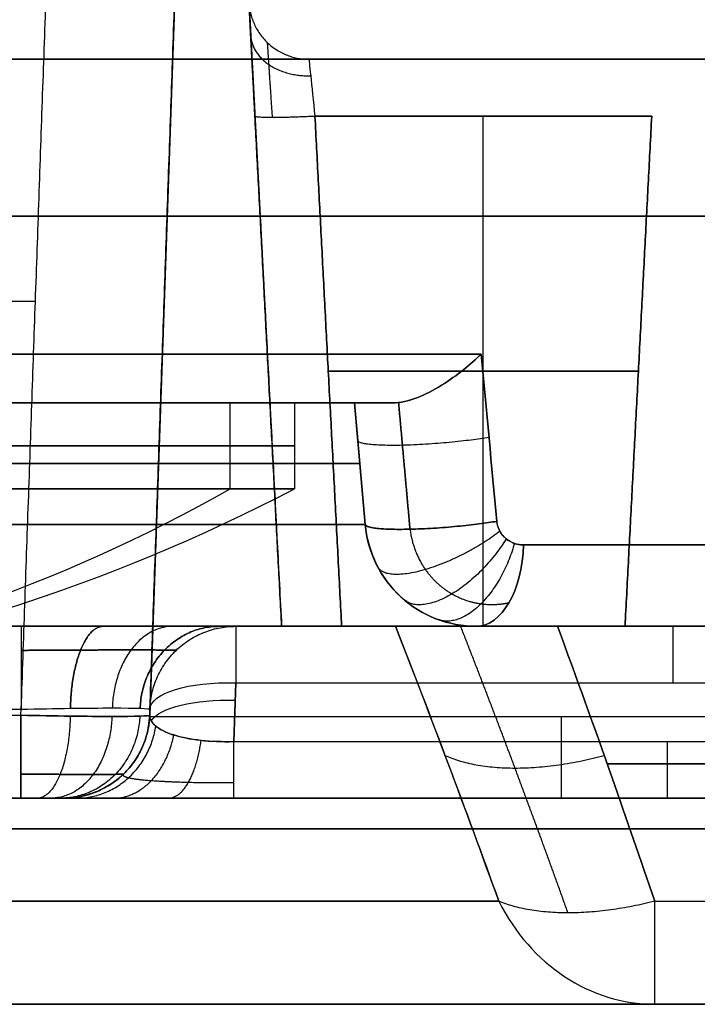
# Model space of a CAD drawing. Units: millimetres. Extents: x -240 to 240, y -7 to 562.
# Drawn here: x -140 to -136, y -7 to -1 of the extents above; entities that cross this region are included whole.
import ezdxf

# ---------------------------------------------------------------- set-up
doc = ezdxf.new("R2010")
doc.units = ezdxf.units.MM
doc.header["$MEASUREMENT"] = 0
doc.layers.add('Default', color=7, linetype='Continuous', true_color=0x000000)

msp = doc.modelspace()

# ---------------------------------------------------------------- linework, layer by layer
at = {"layer": 'Default'}
for p, q in [((-138.7746, 0, 116.249), (-138.9429, -4.8174, 116.249)), ((-138.3801, -0.3791, -112.4426), (-138.1746, -4.3, -112.4426)), ((-135.9845, -1, -113.5), (-138.0155, -1, -113.5)), ((-138.0155, -1, -113.5), (-135.9845, -1, -113.5)), ((-137, -1, -113.6155), (-137, -1, -113.3845)), ((-137, -1, -113.3845), (-137, -1, -113.6155)), ((-137, -4.3, 112.8795), (-137, -1.3317, 113.035)), ((-137, -4.3, -112.8795), (-137, -1.3317, -113.035)), ((-138.2956, -1.9922, -111.3028), (-138.2956, -1.9922, -112.6509)), ((-139.6083, -2.4087, 117.4159), (-140.3917, -2.4087, 117.4159)), ((-138.8588, -2.4087, 116.6663), (-138.8588, -2.4087, 115.8738)), ((-136.0971, -2.8158, 112.9572), (-137.9029, -2.8158, 112.9572)), ((-137.9029, -2.8158, -112.9572), (-136.0971, -2.8158, -112.9572)), ((-148.25, -3, 95.387), (-137.75, -3, 95.387)), ((-137.75, -3, -95.387), (-148.25, -3, -95.387)), ((-138.4737, -3.5, 88.9231), (-138.4737, -3, 88.9231)), ((-138.4737, -3.5, -92.6769), (-138.4737, -3, -92.6769)), ((-138.1, -3, 90.8), (-138.1, -3.5, 90.8)), ((-138.1, -3, -90.8), (-138.1, -3.5, -90.8)), ((-137.6882, -3.7067, 101), (-137.75, -3, 101)), ((-137.75, -3, -101), (-137.6882, -3.7067, -101)), ((-137.75, -3, -94.5258), (-137.6882, -3.7067, -94.5258)), ((-137.7191, -3.3533, -101), (-137.7191, -3.3533, -88.0928)), ((-137.6882, -3.7067, 101), (-137.6882, -3.7067, 88.1343)), ((-137.6882, -3.7067, -88.1343), (-137.6882, -3.7067, -101)), ((-139.6912, -4.3, 108.6673), (-140.3088, -4.3, 108.6673)), ((-139.6912, -4.3, 108.6673), (-140.3088, -4.3, 108.6673)), ((-133.3498, -4.3, 113.2859), (-138.442, -4.3, 113.2859)), ((-133.3498, -4.3, 113.2859), (-138.442, -4.3, 113.2859)), ((-137.0406, -4.3, 88.2399), (-137.0406, -4.3, 101)), ((-132.1974, -4.3, 100.7629), (-137.0406, -4.3, 100.7629)), ((-137.0406, -4.3, -101), (-137.0406, -4.3, -88.2399)), ((-137.0406, -4.3, -100.7629), (-132.1974, -4.3, -100.7629)), ((-138.4539, -4.971, 113.8803), (-138.442, -4.629, 113.7558)), ((-138.442, -4.629, 113.7558), (-138.4539, -4.971, 113.8803)), ((-138.442, -4.629, 113.7558), (-133.3843, -4.629, 113.7558)), ((-138.442, -4.629, 113.7558), (-133.3843, -4.629, 113.7558)), ((-140.3088, -4.7826, 109.167), (-139.6912, -4.7826, 109.167)), ((-140.3088, -4.7826, 109.167), (-139.6912, -4.7826, 109.167)), ((-138.9417, -4.7826, 113.2859), (-138.9429, -4.8174, 113.2986)), ((-140.3076, -4.8174, 109.1682), (-139.6924, -4.8174, 109.1682)), ((-140.3076, -4.8174, -117.3318), (-139.6924, -4.8174, -117.3318)), ((-133.6519, -4.8262, 115.7471), (-138.9433, -4.8262, 115.7471)), ((-138.9429, -4.8174, 109.9178), (-138.9429, -4.8174, 113.2986)), ((-138.9429, -4.8174, 109.9178), (-138.9429, -4.8174, 113.2986)), ((-138.4539, -4.971, 113.8803), (-133.4022, -4.971, 113.8803)), ((-138.4539, -4.971, 113.8803), (-133.4022, -4.971, 113.8803)), ((-132.7023, -5.1, 103.3917), (-136.2788, -5.1, 103.3917)), ((-136.2788, -5.1, -103.3917), (-132.7023, -5.1, -103.3917)), ((-140.5574, -5.3, -113.25), (-139.4426, -5.3, -113.25)), ((-139.6924, -5.3, 109.6679), (-140.3076, -5.3, 109.6679)), ((-139.6924, -5.3, -116.8321), (-140.3076, -5.3, -116.8321)), ((-139.4426, -5.3, 113.2986), (-139.4426, -5.3, 109.9178)), ((-139.4426, -5.3, 115.2478), (-133.6519, -5.3, 115.2478)), ((-139.4426, -5.3, 113.2986), (-139.4426, -5.3, 109.9178)), ((-133.4022, -5.3, 114.3501), (-138.4539, -5.3, 114.3501)), ((-133.4022, -5.3, 114.3501), (-138.4539, -5.3, 114.3501)), ((-136.0017, -5.9, 103.8536), (-132.3255, -5.9, 103.8536)), ((-153.962, -6.5, 111.6766), (-132.038, -6.5, 111.6766)), ((-132.038, -6.5, -111.6766), (-153.962, -6.5, -111.6766)), ((-132.3255, -6.5, 104.8928), (-136.0017, -6.5, 104.8928))]:
    msp.add_line(p, q, dxfattribs=at)
at = {"layer": 'Default', "extrusion": (0, 1, 0)}
for centre, radius, start, end in [((143, 76, -1), 42.6061, 90, 104.73155), ((143, -76, -1), 42.6061, 255.26845, 270), ((143, 97.25, -1.9131), 11.4021, 180, 0), ((143, -97.25, -1.9131), 11.4021, 0, 180), ((143, 97.25, -3), 11.0605, 240.35736, 299.64264), ((143, -97.25, -3), 11.0605, 60.35736, 119.64264), ((143, 90.8, -3.25), 4.9, 202.52267, 22.52267), ((143, -90.8, -3.25), 4.9, 202.52267, 22.52267), ((143, 90.8, -3.25), 4.9, 22.52267, 202.52267), ((143, -90.8, -3.25), 4.9, 22.52267, 202.52267), ((143, 101, -3.3533), 5.2809, 0, 180), ((143, -101, -3.3533), 5.2809, 180, 0), ((143, -101, -4.3), 5.9594, 180, 0), ((143, -101, -4.3), 5.9594, 180, 0), ((143, 101, -6.5), 8.0081, 29.08518, 150.91482), ((143, -101, -6.5), 8.0081, 209.08518, 330.91482)]:
    msp.add_arc(centre, radius, start, end, dxfattribs=at)
at = {"layer": 'Default', "extrusion": (-2.29908e-15, 1, -4.67468e-16)}
msp.add_arc((143, 97.25, -2.7157), 11.3601, 238.19005, 301.80995, dxfattribs=at)
at = {"layer": 'Default', "extrusion": (-2.96656e-16, 1, -2.61214e-15)}
msp.add_arc((143, -97.25, -2.7157), 11.3601, 58.19005, 121.80995, dxfattribs=at)
at = {"layer": 'Default', "extrusion": (5.42966e-32, 1, 1.30937e-31)}
msp.add_arc((143, 90.8, -3), 4.9, 202.52267, 22.52267, dxfattribs=at)
at = {"layer": 'Default', "extrusion": (-1.25577e-16, 1, 5.20739e-17)}
for start, end in [(202.52267, 22.52267), (22.52267, 202.52267)]:
    msp.add_arc((143, -90.8, -3), 4.9, start, end, dxfattribs=at)
at = {"layer": 'Default', "extrusion": (-2.20405e-12, 1, -3.87353e-12)}
msp.add_arc((143, 97.25, -3), 11.0605, 240.35736, 299.64264, dxfattribs=at)
at = {"layer": 'Default', "extrusion": (-2.2252e-12, 1, 3.91014e-12)}
msp.add_arc((143, -97.25, -3), 11.0605, 60.35736, 119.64264, dxfattribs=at)
at = {"layer": 'Default', "extrusion": (8.45884e-17, 1, 0)}
msp.add_arc((143, 101, -3), 5.25, 0, 180, dxfattribs=at)
at = {"layer": 'Default', "extrusion": (-4.22942e-17, 1, -5.99542e-31)}
msp.add_arc((143, -101, -3), 5.25, 180, 360, dxfattribs=at)
at = {"layer": 'Default', "extrusion": (-4.18589e-17, 1, 1.7358e-17)}
msp.add_arc((143, 90.8, -3), 4.9, 22.52267, 202.52267, dxfattribs=at)
at = {"layer": 'Default', "extrusion": (3.84817e-16, 1, 9.27991e-16)}
msp.add_arc((143, 90.8, -3.5), 4.9, 202.52267, 22.52267, dxfattribs=at)
at = {"layer": 'Default', "extrusion": (4.85421e-16, 1, 3.4249e-16)}
msp.add_arc((143, -101, -3.5), 4.9, 202.52267, 22.52267, dxfattribs=at)
at = {"layer": 'Default', "extrusion": (2.09295e-16, 1, -8.67898e-17)}
msp.add_arc((143, -90.8, -3.5), 4.9, 202.52267, 22.52267, dxfattribs=at)
at = {"layer": 'Default', "extrusion": (-2.95708e-16, 1, -2.39898e-16)}
msp.add_arc((143, 101, -3.5), 4.9, 202.52267, 22.52267, dxfattribs=at)
at = {"layer": 'Default', "extrusion": (2.1199e-16, 1, 2.74614e-16)}
msp.add_arc((143, 90.8, -3.5), 4.9, 22.52267, 202.52267, dxfattribs=at)
at = {"layer": 'Default', "extrusion": (4.45543e-17, 1, 3.44046e-16)}
msp.add_arc((143, 101, -3.5), 4.9, 22.52267, 202.52267, dxfattribs=at)
at = {"layer": 'Default', "extrusion": (1.84322e-16, 1, -6.20217e-16)}
msp.add_arc((143, -101, -3.5), 4.9, 22.52267, 202.52267, dxfattribs=at)
at = {"layer": 'Default', "extrusion": (1.57645e-16, 1, 2.52587e-17)}
msp.add_arc((143, -90.8, -3.5), 4.9, 22.52267, 202.52267, dxfattribs=at)
at = {"layer": 'Default', "extrusion": (0.383049, 7.75116e-09, 0.923728)}
msp.add_arc((5.908, 166.874, 29.0985), 10.6075, 187.85667, 207.51211, dxfattribs=at)
at = {"layer": 'Default', "extrusion": (0.383049, 7.75125e-09, 0.923728)}
msp.add_arc((5.908, 170.7811, 38.5205), 10.6075, 187.85667, 207.51211, dxfattribs=at)
at = {"layer": 'Default', "extrusion": (0.383049, -7.75119e-09, 0.923728)}
msp.add_arc((5.908, 93.4052, -148.0725), 10.6075, 187.85667, 207.51212, dxfattribs=at)
at = {"layer": 'Default', "extrusion": (0.383049, -7.75125e-09, 0.923728)}
msp.add_arc((5.908, 97.3123, -138.6505), 10.6075, 187.85667, 207.51212, dxfattribs=at)
at = {"layer": 'Default'}
for centre, radius, start, end in [((-143, 5.908, 90.8), 10.6075, 277.85667, 297.51212), ((-143, 5.908, 101), 10.6075, 277.85667, 297.51212), ((-143, 5.908, -101), 10.6075, 277.85667, 297.51212), ((-143, 5.908, -90.8), 10.6075, 277.85667, 297.51212), ((-137.0406, -3.65, 101), 0.65, 185, 270), ((-137.0406, -3.65, 94.5672), 0.65, 185, 270), ((-137.0406, -3.65, -101), 0.65, 185, 270), ((-137.0406, -3.65, -94.5672), 0.65, 185, 270), ((-139.4426, -4.8, 113.2986), 0.5, 270, 358), ((-139.4426, -4.8, 109.9178), 0.5, 270, 358), ((-139.4426, -4.8, 111.6082), 0.5, 270, 358), ((-139.4426, -4.8, 109.9178), 0.5, 270, 358), ((-139.4426, -4.8, 113.2986), 0.5, 270, 358), ((-139.4426, -4.8, 111.6082), 0.5, 270, 358)]:
    msp.add_arc(centre, radius, start, end, dxfattribs=at)
at = {"layer": 'Default', "extrusion": (6.27029e-16, 1, -1.16502e-31)}
msp.add_arc((143, 101, -3.7067), 5.3118, 0, 180, dxfattribs=at)
at = {"layer": 'Default', "extrusion": (4.1802e-16, 1, 2.23668e-31)}
msp.add_arc((143, -101, -3.7067), 5.3118, 180, 0, dxfattribs=at)
at = {"layer": 'Default', "extrusion": (0.834069, 4.9146e-14, 0.55166)}
msp.add_arc((-3.8, 149.1981, -65.6229), 0.5, 180, 267, dxfattribs=at)
at = {"layer": 'Default', "extrusion": (0.834069, 8.15316e-14, -0.55166)}
msp.add_arc((-3.8, -149.1981, -65.6229), 0.5, 93, 180, dxfattribs=at)
at = {"layer": 'Default', "extrusion": (-4.28929e-15, 1, -3.32551e-16)}
msp.add_arc((143, 97.25, -3.8262), 11.3019, 180, 236.51901, dxfattribs=at)
at = {"layer": 'Default', "extrusion": (4.79439e-17, 1, 4.02655e-16)}
msp.add_arc((143, -97.25, -3.8262), 11.3019, 123.48099, 180, dxfattribs=at)
at = {"layer": 'Default', "extrusion": (2.23559e-16, 1, 0)}
msp.add_arc((143, 101, -4.3), 5.9594, 0, 180, dxfattribs=at)
at = {"layer": 'Default', "extrusion": (-1.73094e-09, 1, -1.2161e-15)}
msp.add_arc((143, 101, -4.3), 6.0451, 24.77783, 155.22217, dxfattribs=at)
at = {"layer": 'Default', "extrusion": (-1.61822e-15, 1, 1.21684e-15)}
msp.add_arc((143, -101, -4.3), 6.0451, 204.77783, 335.22217, dxfattribs=at)
at = {"layer": 'Default', "extrusion": (1, 5.67717e-14, -2.05429e-15)}
msp.add_arc((-4.8, 108.6673, -139.6912), 0.5, 0, 88, dxfattribs=at)
at = {"layer": 'Default', "extrusion": (1, 2.05554e-15, 5.88631e-14)}
msp.add_arc((-4.8, 108.6673, -139.6912), 0.5, 0, 88, dxfattribs=at)
at = {"layer": 'Default', "extrusion": (1, -3.46751e-13, -3.6378e-13)}
msp.add_arc((-4.8, 113.2859, -138.442), 0.5, 360, 70, dxfattribs=at)
at = {"layer": 'Default', "extrusion": (1, 0, 0)}
for centre, start, end in [((-4.8, 113.2859, -138.442), 360, 70), ((-4.8, 113.2859, -135.8959), 0, 70), ((-4.8, 113.2859, -135.8959), 0, 70), ((-4.8, -116.8321, -139.6924), 180, 268), ((-4.8, 115.2478, -136.5472), 93, 180), ((-4.8, 114.3501, -138.4539), 180, 250), ((-4.8, 114.3501, -138.4539), 180, 250), ((-4.8, 114.3501, -135.9281), 180, 250), ((-4.8, 114.3501, -135.9281), 180, 250)]:
    msp.add_arc(centre, 0.5, start, end, dxfattribs=at)
at = {"layer": 'Default', "extrusion": (-1.34749e-14, 1, 3.42882e-16)}
msp.add_arc((143, 97.25, -4.3), 10.8026, 180, 236.51901, dxfattribs=at)
at = {"layer": 'Default', "extrusion": (-1.83386e-16, 1, -1.92996e-30)}
msp.add_arc((143, -97.25, -4.3), 10.8026, 123.48099, 180, dxfattribs=at)
at = {"layer": 'Default', "extrusion": (0.032797, 0.939187, -0.341836)}
for centre, start in [((138.1901, 103.1701, -47.7738), 0), ((138.1901, 103.1701, -47.8813), 11.25638)]:
    msp.add_arc(centre, 0.5, start, 89.31608, dxfattribs=at)
at = {"layer": 'Default', "extrusion": (1, 3.76319e-30, 3.63407e-30)}
msp.add_arc((-4.8, 109.6679, -139.6924), 0.5, 180, 268, dxfattribs=at)
at = {"layer": 'Default', "extrusion": (-1.78705e-15, 1, -8.73606e-15)}
msp.add_arc((143, 76, -5.4792), 42.2699, 90, 104.63232, dxfattribs=at)
at = {"layer": 'Default', "extrusion": (-1.14655e-15, 1, 1.28174e-14)}
msp.add_arc((143, -76, -5.4792), 42.2699, 255.36768, 270, dxfattribs=at)
at = {"layer": 'Default', "extrusion": (5.83359e-16, 1, 7.3212e-16)}
msp.add_arc((143, 101, -5.9), 6.9689, 29.08518, 150.91482, dxfattribs=at)
at = {"layer": 'Default', "extrusion": (-1.4584e-16, 1, 5.28567e-16)}
msp.add_arc((143, -101, -5.9), 6.9689, 209.08518, 330.91482, dxfattribs=at)
at = {"layer": 'Default', "extrusion": (-0.486109, 7.29046e-14, 0.873898)}
msp.add_arc((5.3, -67.8623, 157.7773), 1.2, 300, 0, dxfattribs=at)
at = {"layer": 'Default', "extrusion": (0.486109, 1.68384e-14, 0.873898)}
msp.add_arc((-5.3, 67.8623, -157.7773), 1.2, 120, 180, dxfattribs=at)
at = {"layer": 'Default', "extrusion": (1, 1.24345e-13, 7.17906e-14)}
msp.add_arc((-5.3, 104.8928, -136.0017), 1.2, 180, 240, dxfattribs=at)
at = {"layer": 'Default', "extrusion": (1.36929e-15, 1, -4.53345e-15)}
msp.add_arc((143, 76, -6.5), 41.0833, 75.36768, 104.63232, dxfattribs=at)
at = {"layer": 'Default', "extrusion": (1.71161e-16, 1, 7.67532e-16)}
msp.add_arc((143, -76, -6.5), 41.0833, 255.36768, 284.63232, dxfattribs=at)
at = {"layer": 'Default', "extrusion": (1.26914e-16, 1, -3.72322e-17)}
msp.add_arc((143, 101, -6.5), 8.0081, 29.08518, 150.91482, dxfattribs=at)
at = {"layer": 'Default', "extrusion": (-1.90371e-16, 1, 1.93402e-18)}
msp.add_arc((143, -101, -6.5), 8.0081, 209.08518, 330.91482, dxfattribs=at)
at = {"layer": 'Default'}
for points, degree in [([(-139.6924, -4.8174, 117.3318), (-139.6083, -2.4087, 117.4159), (-139.5242, 0, 117.5)], 2), ([(-138.7746, 0, 116.7505), (-138.8588, -2.4087, 116.6663), (-138.9429, -4.8174, 116.5822)], 2), ([(-138.9429, -4.8174, 115.7475), (-138.8588, -2.4087, 115.8738), (-138.7746, 0, 116)], 2), ([(-138.3801, -0.3791, -111.2182), (-138.2774, -2.3395, -111.321), (-138.1746, -4.3, -111.4237)], 2), ([(-135.9845, -1, -113.6155), (-137, -1, -113.6155), (-138.0155, -1, -113.6155)], 2), ([(-138.0155, -1, -113.6155), (-138.0155, -1, -113.5), (-138.0155, -1, -113.3845)], 2), ([(-138.0155, -1, -113.3845), (-137, -1, -113.3845), (-135.9845, -1, -113.3845)], 2), ([(-138.0155, -1, -113.6155), (-138.0155, -1, -113.5), (-138.0155, -1, -113.3845)], 2), ([(-135.9845, -1, -113.6155), (-137, -1, -113.6155), (-138.0155, -1, -113.6155)], 2), ([(-138.0155, -1, -113.3845), (-137, -1, -113.3845), (-135.9845, -1, -113.3845)], 2), ([(-135.9845, -1, -113.3845), (-135.9845, -1, -113.5), (-135.9845, -1, -113.6155)], 2), ([(-135.9845, -1, -113.3845), (-135.9845, -1, -113.5), (-135.9845, -1, -113.6155)], 2), ([(-138.1746, -4.3, -112.5299), (-138.2524, -2.8158, -112.6077), (-138.3302, -1.3317, -112.6855)], 2), ([(-136.0193, -1.3317, 113.035), (-137, -1.3317, 113.035), (-137.9807, -1.3317, 113.035)], 2), ([(-137.9807, -1.3317, 113.035), (-137.9029, -2.8158, 112.9572), (-137.8251, -4.3, 112.8795)], 2), ([(-137.8251, -4.3, -112.8795), (-137.9029, -2.8158, -112.9572), (-137.9807, -1.3317, -113.035)], 2), ([(-137.9807, -1.3317, -113.035), (-137, -1.3317, -113.035), (-136.0193, -1.3317, -113.035)], 2), ([(-136.1749, -4.3, 112.8795), (-136.0971, -2.8158, 112.9572), (-136.0193, -1.3317, 113.035)], 2), ([(-136.0193, -1.3317, -113.035), (-136.0971, -2.8158, -112.9572), (-136.1749, -4.3, -112.8795)], 2), ([(-136.9217, -3.6892, 87.7133), (-136.9516, -3.3667, 87.6741), (-136.9818, -3.0422, 87.6351), (-137.0121, -2.7157, 87.5962)], 3), ([(-137.0121, -2.7157, -87.5962), (-136.9818, -3.0422, -87.6351), (-136.9516, -3.3667, -87.6741), (-136.9217, -3.6892, -87.7133)], 3), ([(-137.75, -3, 101), (-137.75, -3, 94.5258), (-137.75, -3, 88.0515)], 2), ([(-137.6882, -3.7067, 88.1343), (-137.7087, -3.4722, 88.1067), (-137.7293, -3.2366, 88.0791), (-137.75, -3, 88.0515)], 3), ([(-137.75, -3, -88.0515), (-137.75, -3, -94.5258), (-137.75, -3, -101)], 2), ([(-137.6882, -3.7067, -88.1343), (-137.7087, -3.4722, -88.1067), (-137.7293, -3.2366, -88.0791), (-137.75, -3, -88.0515)], 3), ([(-137.5296, -3, -87.637), (-137.6656, -3, -87.7281), (-137.75, -3, -87.887), (-137.75, -3, -88.0515)], 3), ([(-140.3088, -4.3, -108.6673), (-140, -4.3, -108.6673), (-139.6912, -4.3, -108.6673)], 2), ([(-138.442, -4.3, 113.2859), (-138.442, -4.3, 111.6012), (-138.442, -4.3, 109.9166)], 2), ([(-138.442, -4.3, -109.9166), (-138.442, -4.3, -111.6012), (-138.442, -4.3, -113.2859)], 2), ([(-138.442, -4.3, -113.2859), (-135.8959, -4.3, -113.2859), (-133.3498, -4.3, -113.2859)], 2), ([(-138.1746, -4.3, 111.4237), (-138.1746, -4.3, 111.9768), (-138.1746, -4.3, 112.5299)], 2), ([(-138.1746, -4.3, -112.5299), (-138.1746, -4.3, -111.9768), (-138.1746, -4.3, -111.4237)], 2), ([(-138.1746, -4.3, -111.4237), (-138.1746, -4.3, -111.9768), (-138.1746, -4.3, -112.5299)], 2), ([(-137.8251, -4.3, 112.8795), (-137, -4.3, 112.8795), (-136.1749, -4.3, 112.8795)], 2), ([(-137.8251, -4.3, 112.8795), (-137, -4.3, 112.8795), (-136.1749, -4.3, 112.8795)], 2), ([(-136.1749, -4.3, -112.8795), (-137, -4.3, -112.8795), (-137.8251, -4.3, -112.8795)], 2), ([(-136.1749, -4.3, -112.8795), (-137, -4.3, -112.8795), (-137.8251, -4.3, -112.8795)], 2), ([(-136.9099, -5.9, 104.3876), (-137.1031, -5.3648, 104.0993), (-137.3033, -4.8307, 103.8138), (-137.5114, -4.3, 103.5335)], 3), ([(-137.5114, -4.3, -103.5335), (-137.3023, -4.8332, -103.8151), (-137.1024, -5.3666, -104.1002), (-136.9099, -5.9, -104.3876)], 3), ([(-136.5678, -4.3, 102.9298), (-134.8235, -4.3, 102.9298), (-133.0792, -4.3, 102.9298)], 2), ([(-133.0792, -4.3, -102.9298), (-134.8235, -4.3, -102.9298), (-136.5678, -4.3, -102.9298)], 2), ([(-135.8254, -4.3, 112.5299), (-135.8254, -4.3, 111.9768), (-135.8254, -4.3, 111.4237)], 2), ([(-135.8254, -4.3, -111.4237), (-135.8254, -4.3, -111.9768), (-135.8254, -4.3, -112.5299)], 2), ([(-139.6912, -4.7826, 109.167), (-139.4935, -4.778, 109.1669), (-139.3004, -4.7753, 109.2467), (-139.1609, -4.7753, 109.3862)], 3), ([(-139.6912, -4.7826, 109.167), (-139.4935, -4.778, 109.1669), (-139.3004, -4.7753, 109.2467), (-139.1609, -4.7753, 109.3862)], 3), ([(-139.1609, -4.7753, 109.3862), (-139.0213, -4.7753, 109.5258), (-138.9415, -4.778, 109.7189), (-138.9417, -4.7826, 109.9166)], 3), ([(-139.1609, -4.7753, 109.3862), (-139.0213, -4.7753, 109.5258), (-138.9415, -4.778, 109.7189), (-138.9417, -4.7826, 109.9166)], 3), ([(-140.3076, -4.8174, 117.3318), (-140, -4.8174, 117.3318), (-139.6924, -4.8174, 117.3318)], 2), ([(-139.1626, -4.8247, 117.112), (-139.3022, -4.8247, 117.2516), (-139.4951, -4.822, 117.3316), (-139.6924, -4.8174, 117.3318)], 3), ([(-139.6924, -4.8174, 109.1682), (-139.4951, -4.822, 109.1684), (-139.3022, -4.8247, 109.2484), (-139.1626, -4.8247, 109.388)], 3), ([(-138.9429, -4.8174, 116.5822), (-138.943, -4.822, 116.7796), (-139.023, -4.8247, 116.9725), (-139.1626, -4.8247, 117.112)], 3), ([(-139.1626, -4.8247, 109.388), (-139.023, -4.8247, 109.5275), (-138.943, -4.822, 109.7204), (-138.9429, -4.8174, 109.9178)], 3), ([(-138.9429, -4.8174, 116.5822), (-138.9429, -4.8174, 116.1649), (-138.9429, -4.8174, 115.7475)], 2), ([(-139.6924, -5.3, -109.6679), (-140, -5.3, -109.6679), (-140.3076, -5.3, -109.6679)], 2), ([(-140.3076, -5.3, -116.8321), (-140, -5.3, -116.8321), (-139.6924, -5.3, -116.8321)], 2), ([(-139.4426, -5.3, -113.2986), (-139.4426, -5.3, -111.6082), (-139.4426, -5.3, -109.9178)], 2), ([(-139.4426, -5.3, -116.5822), (-139.4426, -5.3, -115.915), (-139.4426, -5.3, -115.2478)], 2), ([(-139.4426, -5.3, -115.2478), (-136.5472, -5.3, -115.2478), (-133.6519, -5.3, -115.2478)], 2), ([(-133.4022, -5.3, -114.3501), (-135.9281, -5.3, -114.3501), (-138.4539, -5.3, -114.3501)], 2), ([(-136.0017, -5.9, -103.8536), (-134.1636, -5.9, -103.8536), (-132.3255, -5.9, -103.8536)], 2), ([(-136.0017, -6.5, -104.8928), (-134.1636, -6.5, -104.8928), (-132.3255, -6.5, -104.8928)], 2)]:
    msp.add_open_spline(points, degree=degree, dxfattribs=at)
for points, weights, degree in [([(-138.3302, -1.3317, -112.6855), (-138.3508, -0.939, -112.7061), (-138.365, -0.6683, -112.9913), (-138.365, -0.6683, -113.3845)], [1, 0.816916247342, 0.816916247342, 1], 3), ([(-138.365, -0.6683, -113.3845), (-138.3476, -1, -113.3845), (-138.0155, -1, -113.3845)], [1, 0.725374371012, 1], 2), ([(-138.3549, -0.8606, -112.9027), (-138.3421, -1.1045, -113.1348), (-138.0054, -1.0961, -113.1436)], [1, 0.720403762255, 1], 2), ([(-137.9807, -1.3317, -113.035), (-138.3293, -1.3499, -113.0341), (-138.3302, -1.3317, -112.6855)], [0.999999860799, 0.708074589801, 1], 2), ([(-137.4936, -2.9977, 87.6147), (-137.4713, -3.2449, 87.6431), (-137.4491, -3.4906, 87.6715), (-137.4271, -3.735, 87.7)], [0.744357102529, 0.743690202627, 0.743021310172, 0.742350428366], 3), ([(-137.4271, -3.735, -87.7), (-137.4491, -3.4906, -87.6715), (-137.4713, -3.2449, -87.6431), (-137.4936, -2.9977, -87.6147)], [0.742350428366, 0.743021310172, 0.743690202628, 0.74435710253], 3), ([(-136.967, -3.2011, 87.6543), (-137.7219, -3.3217, 87.1872), (-137.7309, -3.2185, 88.077)], [0.999999999998, 0.487367284083, 0.999999999853], 2), ([(-136.967, -3.2011, -87.6543), (-137.7219, -3.3217, -87.1872), (-137.7309, -3.2185, -88.077)], [1, 0.487367284082, 0.999999999852], 2), ([(-136.9217, -3.6892, 87.7133), (-137.679, -3.8115, 87.2382), (-137.6882, -3.7067, 88.1343)], [1, 0.484700856732, 1], 2), ([(-137.6882, -3.7067, -88.1343), (-137.679, -3.8115, -87.2382), (-136.9217, -3.6892, -87.7133)], [0.999999754286, 0.484701102445, 0.999999754286], 2), ([(-136.9038, -3.7467, 87.7283), (-137.4864, -4.1961, 87.3833), (-137.6144, -3.9555, 88.1488)], [1, 0.52406347792, 1.00005992528], 2), ([(-136.8668, -3.7905, 87.7548), (-137.2141, -4.3554, 87.5657), (-137.4613, -4.1455, 88.1742)], [1, 0.587042208158, 1.00000037043], 2), ([(-136.8186, -3.8172, 87.7878), (-136.9726, -4.3659, 87.7216), (-137.2619, -4.2612, 88.2058)], [1, 0.656993656412, 1.00000200361], 2), ([(-138.8078, -4.3, 109.0331), (-139.0451, -4.3, 108.7958), (-139.3553, -4.3, 108.6673), (-139.6912, -4.3, 108.6673)], [1, 0.949330676273, 0.949330676273, 1], 3), ([(-139.6912, -4.3, -108.6673), (-138.9592, -4.3, -108.6673), (-138.442, -4.3, -109.1846), (-138.442, -4.3, -109.9166)], [1, 0.805024846194, 0.805024846194, 1], 3), ([(-139.4043, -4.7772, 109.2242), (-139.3959, -4.2994, 109.2043), (-139.213, -4.3, 108.7624)], [1, 0.722773323946, 1.00053156013], 2), ([(-139.213, -4.3, 108.7624), (-139.3959, -4.2994, 109.2043), (-139.4043, -4.7772, 109.2242)], [1.00053156013, 0.722773323946, 1], 2), ([(-138.8078, -4.3, 109.0331), (-139.1443, -4.3, 109.3696), (-139.1609, -4.7753, 109.3862)], [1, 0.724336010496, 1], 2), ([(-138.8078, -4.3, 109.0331), (-139.1443, -4.3, 109.3696), (-139.1609, -4.7753, 109.3862)], [1, 0.724336010496, 1], 2), ([(-138.9989, -4.7772, 109.6296), (-138.9789, -4.2994, 109.6213), (-138.537, -4.3, 109.4384)], [1, 0.722773323946, 1.00053156013], 2), ([(-138.537, -4.3, 109.4384), (-138.9789, -4.2994, 109.6213), (-138.9989, -4.7772, 109.6296)], [1.00053156013, 0.722773323946, 1], 2), ([(-138.9417, -4.7826, 109.9166), (-138.9248, -4.3, 109.9166), (-138.442, -4.3, 109.9166)], [1, 0.719339800339, 1], 2), ([(-138.9417, -4.7826, 109.9166), (-138.9248, -4.3, 109.9166), (-138.442, -4.3, 109.9166)], [0.999999866171, 0.719339934168, 0.999999866171], 2), ([(-138.442, -4.3, 109.9166), (-138.442, -4.3, 109.5807), (-138.5704, -4.3, 109.2705), (-138.8078, -4.3, 109.0331)], [1, 0.949330676273, 0.949330676273, 1], 3), ([(-138.1746, -4.3, 112.5299), (-138.1746, -4.3, 112.7348), (-138.03, -4.3, 112.8795), (-137.8251, -4.3, 112.8795)], [1, 0.805383013467, 0.805383013467, 1], 3), ([(-137, -4.3, 110.2256), (-137.6913, -4.3, 110.2392), (-138.1746, -4.3, 110.7323), (-138.1746, -4.3, 111.4237)], [1, 0.810004518857, 0.810004518857, 1], 3), ([(-137.8251, -4.3, -112.8795), (-138.03, -4.3, -112.8795), (-138.1746, -4.3, -112.7348), (-138.1746, -4.3, -112.5299)], [1, 0.805383013467, 0.805383013467, 1], 3), ([(-138.1746, -4.3, -111.4237), (-138.1746, -4.3, -110.7323), (-137.6913, -4.3, -110.2392), (-137, -4.3, -110.2256)], [1, 0.810004518857, 0.810004518857, 1], 3), ([(-136.5071, -5.9678, 104.0334), (-136.7074, -5.408, 103.7162), (-136.9155, -4.8507, 103.4012), (-137.132, -4.3, 103.0911)], [0.949246865788, 0.947074194432, 0.944632094055, 0.941800418218], 3), ([(-135.8254, -4.3, 111.4237), (-135.8254, -4.3, 110.7323), (-136.3087, -4.3, 110.2392), (-137, -4.3, 110.2256)], [1, 0.810004518857, 0.810004518857, 1], 3), ([(-137, -4.3, -110.2256), (-136.3087, -4.3, -110.2392), (-135.8254, -4.3, -110.7323), (-135.8254, -4.3, -111.4237)], [1, 0.810004518857, 0.810004518857, 1], 3), ([(-136.1749, -4.3, 112.8795), (-135.97, -4.3, 112.8795), (-135.8254, -4.3, 112.7348), (-135.8254, -4.3, 112.5299)], [1, 0.805383013467, 0.805383013467, 1], 3), ([(-135.8254, -4.3, -112.5299), (-135.8254, -4.3, -112.7348), (-135.97, -4.3, -112.8795), (-136.1749, -4.3, -112.8795)], [1, 0.805383013467, 0.805383013467, 1], 3), ([(-139.6912, -4.4401, 109.0144), (-139.4537, -4.4385, 109.0127), (-139.2198, -4.4376, 109.1082), (-139.0513, -4.4376, 109.2767)], [0.859670029151, 0.861262760089, 0.862176658232, 0.862168131933], 3), ([(-139.0513, -4.4376, 109.2767), (-139.2198, -4.4376, 109.1082), (-139.4537, -4.4385, 109.0127), (-139.6912, -4.4401, 109.0144)], [0.862168131933, 0.862176658232, 0.861262760089, 0.859670029151], 3), ([(-139.0513, -4.4376, 109.2767), (-138.8828, -4.4376, 109.4452), (-138.7874, -4.4385, 109.6791), (-138.789, -4.4401, 109.9166)], [0.862168131933, 0.862176658232, 0.861262760089, 0.859670029151], 3), ([(-138.789, -4.4401, 109.9166), (-138.7874, -4.4385, 109.6791), (-138.8828, -4.4376, 109.4452), (-139.0513, -4.4376, 109.2767)], [0.859670029151, 0.861262760089, 0.862176658232, 0.862168131933], 3), ([(-139.6924, -4.8174, 117.3318), (-139.6924, -5.3, 117.3149), (-139.6924, -5.3, 116.8321)], [0.999999866171, 0.719339867253, 1], 2), ([(-139.4059, -4.8228, 117.2742), (-139.4142, -5.2999, 117.254), (-139.5968, -5.3, 116.8131)], [1, 0.723091958411, 0.999893802445], 2), ([(-139.4059, -4.8228, 109.2258), (-139.4142, -5.2999, 109.246), (-139.5968, -5.3, 109.6869)], [1, 0.723091958411, 0.999893802445], 2), ([(-139.1626, -4.8247, 117.112), (-139.1792, -5.3, 117.0954), (-139.5157, -5.3, 116.7589)], [1, 0.724336010496, 1], 2), ([(-139.1626, -4.8247, 109.388), (-139.1792, -5.3, 109.4046), (-139.5157, -5.3, 109.7411)], [1, 0.724336076219, 0.999999868553], 2), ([(-139.0005, -4.8228, 116.8688), (-139.0206, -5.2999, 116.8605), (-139.4616, -5.3, 116.6779)], [1, 0.723091958411, 0.999893802445], 2), ([(-139.0005, -4.8228, 109.6312), (-139.0206, -5.2999, 109.6395), (-139.4616, -5.3, 109.8221)], [1, 0.723091958411, 0.999893802445], 2), ([(-139.4426, -5.3, 116.5822), (-138.9597, -5.3, 116.5822), (-138.9429, -4.8174, 116.5822)], [1, 0.719339867253, 0.999999866171], 2), ([(-138.9429, -4.8174, -113.2986), (-138.9597, -5.3, -113.2986), (-139.4426, -5.3, -113.2986)], [1, 0.719339867253, 0.999999866171], 2), ([(-139.3675, -5.3, -113.702), (-138.9717, -5.3, -113.5483), (-138.9076, -4.881, -113.5234)], [1.00000007389, 0.762258296682, 1], 2), ([(-139.1537, -5.3, -114.0429), (-138.876, -5.3, -113.7818), (-138.8025, -4.9325, -113.7126)], [1, 0.795281674366, 1], 2), ([(-138.8331, -5.3, -114.2703), (-138.6902, -5.3, -113.9447), (-138.6433, -4.964, -113.8378)], [1.00000003393, 0.81488757386, 1], 2), ([(-138.4539, -5.3, -114.3501), (-138.4539, -5.3, -114), (-138.4539, -4.971, -113.8803)], [1, 0.819152044289, 1], 2), ([(-137.2225, -5.0519, 103.9328), (-136.8789, -5.2068, 103.4534), (-136.2958, -5.0519, 103.3639)], [1.00000004068, 0.891482285685, 0.99999995814], 2), ([(-139.272, -5.1622, 117.0027), (-139.3826, -5.1622, 117.1133), (-139.5355, -5.1613, 117.1778), (-139.6924, -5.1597, 117.1794)], [0.862168005248, 0.862176531555, 0.861262632572, 0.859669900169], 3), ([(-139.6924, -5.1597, 109.3206), (-139.5355, -5.1613, 109.3222), (-139.3826, -5.1622, 109.3867), (-139.272, -5.1622, 109.4973)], [0.859669900169, 0.861262632572, 0.862176531555, 0.862168005248], 3), ([(-139.0952, -5.1597, 116.5822), (-139.0969, -5.1613, 116.7391), (-139.1613, -5.1622, 116.892), (-139.272, -5.1622, 117.0027)], [0.859669900169, 0.861262632572, 0.862176531555, 0.862168005248], 3), ([(-139.272, -5.1622, 109.4973), (-139.1613, -5.1622, 109.608), (-139.0969, -5.1613, 109.7609), (-139.0952, -5.1597, 109.9178)], [0.862168005248, 0.862176531555, 0.861262632572, 0.859669900169], 3), ([(-139.4426, -5.3, -109.9178), (-139.4426, -5.3, -109.7714), (-139.546, -5.3, -109.6679), (-139.6924, -5.3, -109.6679)], [1, 0.805024846194, 0.805024846194, 1], 3), ([(-139.6924, -5.3, -116.8321), (-139.546, -5.3, -116.8321), (-139.4426, -5.3, -116.7286), (-139.4426, -5.3, -116.5822)], [1, 0.805024846194, 0.805024846194, 1], 3), ([(-138.4539, -5.3, -114.3501), (-139.0345, -5.3, -114.3501), (-139.4426, -5.3, -113.9161), (-139.4426, -5.3, -113.2986)], [1, 0.807542928546, 0.807542928546, 1], 3), ([(-136.0017, -5.9, 103.8536), (-136.5642, -6.0432, 103.9363), (-136.9099, -5.9, 104.3876)], [1, 0.898493731577, 1], 2)]:
    msp.add_rational_spline(points, weights, degree=degree, dxfattribs=at)
for points, weights, degree, knots in [([(-138.2277, -1.3392, -112.9321), (-138.2354, -1.2246, -112.9365), (-138.2429, -1.1116, -112.9864), (-138.2535, -0.9507, -113.1528), (-138.2566, -0.9037, -113.2681), (-138.2566, -0.9037, -113.3845)], [0.854037442615, 0.856379903229, 0.85862011197, 0.861783999897, 0.862701007688, 0.862687357205], 3, [4.764749, 4.764749, 4.764749, 4.764749, 5.523967, 5.523967, 6.283185, 6.283185, 6.283185, 6.283185]), ([(-137.4271, -3.735, 87.7), (-137.4156, -3.825, 87.7087), (-137.3822, -3.9057, 87.7262), (-137.2934, -4.0322, 87.7685), (-137.2391, -4.079, 87.7927), (-137.1277, -4.1427, 87.8406), (-137.07, -4.1611, 87.8646), (-136.9585, -4.1763, 87.9101), (-136.9033, -4.1738, 87.9321), (-136.8508, -4.1627, 87.9529)], [0.742350429393, 0.745743631795, 0.752960265768, 0.771133174804, 0.782135614471, 0.804906780547, 0.816853046588, 0.840141612995, 0.851748134409, 0.862687186054], 3, [0, 0, 0, 0, 0.343007, 0.343007, 0.686013, 0.686013, 1.02902, 1.02902, 1.372026, 1.372026, 1.372026, 1.372026]), ([(-138.5334, -4.3, 106.6), (-138.5334, -4.3, 109.5334), (-135.6, -4.3, 109.5334), (-132.6666, -4.3, 109.5334), (-132.6666, -4.3, 106.6)], [1, 0.707106781187, 1, 0.707106781187, 1], 2, [0, 0, 0, 4.607725, 4.607725, 9.21545, 9.21545, 9.21545]), ([(-132.6666, -4.3, 106.6), (-132.6666, -4.3, 103.6666), (-135.6, -4.3, 103.6666), (-138.5334, -4.3, 103.6666), (-138.5334, -4.3, 106.6)], [1, 0.707106781187, 1, 0.707106781187, 1], 2, [0, 0, 0, 4.607725, 4.607725, 9.21545, 9.21545, 9.21545]), ([(-132.6666, -4.3, -106.6), (-132.6666, -4.3, -109.5334), (-135.6, -4.3, -109.5334), (-138.5334, -4.3, -109.5334), (-138.5334, -4.3, -106.6)], [1, 0.707106781187, 1, 0.707106781187, 1], 2, [0, 0, 0, 4.607725, 4.607725, 9.21545, 9.21545, 9.21545]), ([(-138.5334, -4.3, -106.6), (-138.5334, -4.3, -103.6666), (-135.6, -4.3, -103.6666), (-132.6666, -4.3, -103.6666), (-132.6666, -4.3, -106.6)], [1, 0.707106781187, 1, 0.707106781187, 1], 2, [0, 0, 0, 4.607725, 4.607725, 9.21545, 9.21545, 9.21545]), ([(-139.0953, -5.1597, -113.2986), (-139.1032, -5.1673, -113.3936), (-139.0937, -5.1747, -113.492), (-139.0384, -5.1876, -113.6764), (-138.9931, -5.1932, -113.7627), (-138.8733, -5.2021, -113.9071), (-138.7991, -5.2054, -113.9657), (-138.6346, -5.2095, -114.0441), (-138.5442, -5.2102, -114.0642), (-138.4539, -5.2096, -114.0633)], [0.859669901793, 0.867386264391, 0.874679736941, 0.887578599436, 0.893180001671, 0.902101675064, 0.90542254735, 0.909465045617, 0.910190849516, 0.909576023191], 3, [1.6726, 1.6726, 1.6726, 1.6726, 2.062315, 2.062315, 2.452029, 2.452029, 2.841744, 2.841744, 3.231459, 3.231459, 3.231459, 3.231459])]:
    msp.add_rational_spline(points, weights, degree=degree, knots=knots, dxfattribs=at)
for points, knots in [([(-138.0155, -1, -113.3845), (-138.0155, -1, -113.2958), (-138.0118, -1.0351, -113.2079), (-137.999, -1.1571, -113.0794), (-137.99, -1.243, -113.0397), (-137.9807, -1.3317, -113.035)], [0, 0, 0, 0, 0.759218, 0.759218, 1.518436, 1.518436, 1.518436, 1.518436]), ([(-137.0121, -2.7157, 87.5962), (-137.0425, -2.7449, 87.5791), (-137.0771, -2.7758, 87.5648), (-137.1546, -2.8376, 87.5452), (-137.1974, -2.8685, 87.5401), (-137.289, -2.9251, 87.543), (-137.3376, -2.951, 87.5512), (-137.4352, -2.9884, 87.5829), (-137.484, -3, 87.6065), (-137.5296, -3, 87.637)], [-0.0006259784, -0.0006259784, -0.0006259784, -0.0006259784, -0.0004693943, -0.0004693943, -0.0003128062, -0.0003128062, -0.0001560032, -0.0001560032, 0, 0, 0, 0]), ([(-137.5296, -3, -87.637), (-137.484, -3, -87.6065), (-137.4352, -2.9884, -87.5829), (-137.3376, -2.951, -87.5512), (-137.289, -2.9251, -87.543), (-137.1974, -2.8685, -87.5401), (-137.1546, -2.8376, -87.5452), (-137.0771, -2.7758, -87.5648), (-137.0425, -2.7449, -87.5791), (-137.0121, -2.7157, -87.5962)], [-0.0006235411, -0.0006235411, -0.0006235411, -0.0006235411, -0.0004669843, -0.0004669843, -0.0003096507, -0.0003096507, -0.0001525236, -0.0001525236, 0.0000046007, 0.0000046007, 0.0000046007, 0.0000046007]), ([(-137.75, -3, 88.0515), (-137.75, -3, 87.9693), (-137.7298, -3, 87.8883), (-137.6532, -3, 87.7442), (-137.597, -3, 87.6821), (-137.5296, -3, 87.637)], [-0.0010584009, -0.0010584009, -0.0010584009, -0.0010584009, -0.0008153547, -0.0008153547, -0.0005723086, -0.0005723086, -0.0005723086, -0.0005723086]), ([(-137.5296, -3, -87.637), (-137.5672, -3, -87.6622), (-137.601, -3.0001, -87.6924), (-137.6583, -3.0001, -87.7591), (-137.6818, -3.0001, -87.7955), (-137.7178, -3.0001, -87.8698), (-137.7305, -3.0001, -87.9077), (-137.7466, -3, -87.9816), (-137.75, -3, -88.0176), (-137.75, -3, -88.0515)], [-0.0004866691, -0.0004866691, -0.0004866691, -0.0004866691, -0.0003649975, -0.0003649975, -0.0002433186, -0.0002433186, -0.0001216608, -0.0001216608, 0, 0, 0, 0]), ([(-137.6882, -3.7067, 88.1343), (-137.6811, -3.787, 88.1365), (-137.659, -3.8658, 88.141), (-137.5877, -4.0101, 88.1536), (-137.5386, -4.0754, 88.1617), (-137.42, -4.1839, 88.1809), (-137.3506, -4.227, 88.192), (-137.201, -4.285, 88.2153), (-137.1208, -4.3, 88.2277), (-137.0406, -4.3, 88.2399)], [0, 0, 0, 0, 0.0002416355, 0.0002416355, 0.0004833274, 0.0004833274, 0.0007248806, 0.0007248806, 0.0009664478, 0.0009664478, 0.0009664478, 0.0009664478]), ([(-137.0406, -4.3, -88.2399), (-137.1208, -4.3, -88.2277), (-137.201, -4.285, -88.2153), (-137.3506, -4.227, -88.192), (-137.42, -4.1839, -88.1809), (-137.5386, -4.0755, -88.1617), (-137.5877, -4.0101, -88.1536), (-137.659, -3.8659, -88.141), (-137.6811, -3.787, -88.1365), (-137.6882, -3.7067, -88.1343)], [0, 0, 0, 0, 0.0002411168, 0.0002411168, 0.0004822306, 0.0004822306, 0.0007234355, 0.0007234355, 0.0009646694, 0.0009646694, 0.0009646694, 0.0009646694]), ([(-136.7652, -3.8262, 87.8234), (-136.7833, -3.8262, 87.8115), (-136.8015, -3.8231, 87.7993), (-136.8358, -3.8113, 87.7762), (-136.8523, -3.8023, 87.7649), (-136.8814, -3.7787, 87.7447), (-136.8942, -3.7639, 87.7355), (-136.9134, -3.7295, 87.721), (-136.9198, -3.7097, 87.7157), (-136.9217, -3.6892, 87.7133)], [0, 0, 0, 0, 0.0000639955, 0.0000639955, 0.000127991, 0.000127991, 0.0001919865, 0.0001919865, 0.000255982, 0.000255982, 0.000255982, 0.000255982]), ([(-136.9217, -3.6892, -87.7133), (-136.9206, -3.7009, -87.7147), (-136.9181, -3.7125, -87.717), (-136.9097, -3.7358, -87.7238), (-136.904, -3.7475, -87.7282), (-136.8919, -3.7649, -87.7371), (-136.8872, -3.7707, -87.7404), (-136.8764, -3.7823, -87.7481), (-136.8702, -3.7881, -87.7525), (-136.8549, -3.7996, -87.763), (-136.8462, -3.8054, -87.7691), (-136.8279, -3.8139, -87.7815), (-136.821, -3.8167, -87.7862), (-136.8071, -3.8209, -87.7956), (-136.8019, -3.8222, -87.799), (-136.7915, -3.8241, -87.806), (-136.7877, -3.8247, -87.8085), (-136.778, -3.8257, -87.815), (-136.7726, -3.8262, -87.8186), (-136.7652, -3.8262, -87.8234)], [0, 0, 0, 0, 0.0000636939, 0.0000636939, 0.0001273884, 0.0001273884, 0.0001592361, 0.0001592361, 0.0001910853, 0.0001910853, 0.0002229321, 0.0002229321, 0.0002389139, 0.0002389139, 0.0002469048, 0.0002469048, 0.0002509003, 0.0002509003, 0.0002548957, 0.0002548957, 0.0002548957, 0.0002548957]), ([(-138.8078, -4.3, 109.0331), (-138.924, -4.3, 108.9168), (-139.0623, -4.3, 108.8248), (-139.3637, -4.3, 108.7), (-139.5266, -4.3, 108.6673), (-139.6912, -4.3, 108.6673)], [-6.2831853, -6.2831853, -6.2831853, -6.2831853, -5.8908187, -5.8908187, -5.4983961, -5.4983961, -5.4983961, -5.4983961]), ([(-138.442, -4.3, 109.9166), (-138.442, -4.3, 109.752), (-138.4746, -4.3, 109.5891), (-138.5994, -4.3, 109.2877), (-138.6915, -4.3, 109.1494), (-138.8078, -4.3, 109.0331)], [-0.7847892, -0.7847892, -0.7847892, -0.7847892, -0.3923667, -0.3923667, 0, 0, 0, 0]), ([(-137.5114, -4.3, 103.5335), (-137.4713, -4.3, 103.4467), (-137.4199, -4.3, 103.364), (-137.2935, -4.3, 103.214), (-137.2184, -4.3, 103.1467), (-137.0458, -4.3, 103.0357), (-136.9529, -4.3, 102.9951), (-136.7624, -4.3, 102.9422), (-136.6648, -4.3, 102.9298), (-136.5678, -4.3, 102.9298)], [-0.001179246, -0.001179246, -0.001179246, -0.001179246, -0.000884083, -0.000884083, -0.00058947, -0.00058947, -0.000295055, -0.000295055, 0, 0, 0, 0]), ([(-136.0017, -5.9, 103.8536), (-136.0831, -5.6604, 103.7152), (-136.1657, -5.4211, 103.5771), (-136.2498, -5.1822, 103.4392), (-136.3535, -4.8875, 103.269), (-136.4595, -4.5934, 103.0992), (-136.5678, -4.3, 102.9298)], [0, 0, 0, 0, 0.000865213, 0.000865213, 0.000865213, 0.001932356, 0.001932356, 0.001932356, 0.001932356]), ([(-136.5678, -4.3, -102.9298), (-136.4595, -4.5934, -103.0992), (-136.3535, -4.8875, -103.269), (-136.2498, -5.1822, -103.4392), (-136.1657, -5.4211, -103.5771), (-136.0831, -5.6604, -103.7152), (-136.0017, -5.9, -103.8536)], [0.00010424, 0.00010424, 0.00010424, 0.00010424, 0.001171368, 0.001171368, 0.001171368, 0.002036568, 0.002036568, 0.002036568, 0.002036568]), ([(-138.9433, -4.8262, 115.7471), (-138.9468, -4.8945, 115.7435), (-138.9643, -4.9598, 115.726), (-139.0212, -5.0769, 115.6691), (-139.0606, -5.1289, 115.6297), (-139.1546, -5.2135, 115.5358), (-139.2084, -5.246, 115.4819), (-139.3226, -5.2892, 115.3677), (-139.383, -5.3, 115.3073), (-139.4426, -5.3, 115.2478)], [-6.230825, -6.230825, -6.230825, -6.230825, -5.848598, -5.848598, -5.465852, -5.465852, -5.089493, -5.089493, -4.712389, -4.712389, -4.712389, -4.712389]), ([(-138.9429, -4.8174, 113.2986), (-138.9436, -4.8389, 113.3734), (-138.9324, -4.86, 113.4478), (-138.8868, -4.8987, 113.5868), (-138.8525, -4.9163, 113.6513), (-138.7626, -4.9454, 113.7616), (-138.7082, -4.9566, 113.8057), (-138.588, -4.9704, 113.8653), (-138.522, -4.9731, 113.881), (-138.4539, -4.971, 113.8803)], [-7.752178, -7.752178, -7.752178, -7.752178, -7.364057, -7.364057, -6.976346, -6.976346, -6.584778, -6.584778, -6.193319, -6.193319, -6.193319, -6.193319]), ([(-138.4539, -4.971, -113.8803), (-138.519, -4.973, -113.881), (-138.5837, -4.9706, -113.8665), (-138.7029, -4.9575, -113.8092), (-138.7573, -4.9467, -113.7664), (-138.8476, -4.9183, -113.6589), (-138.8836, -4.9007, -113.5942), (-138.9316, -4.8614, -113.4527), (-138.9437, -4.8396, -113.3758), (-138.9429, -4.8174, -113.2986)], [-3.231459, -3.231459, -3.231459, -3.231459, -2.841744, -2.841744, -2.452029, -2.452029, -2.062315, -2.062315, -1.6726, -1.6726, -1.6726, -1.6726]), ([(-139.6924, -5.3, 116.8321), (-139.6595, -5.3, 116.8321), (-139.6269, -5.3, 116.8255), (-139.5666, -5.3, 116.8006), (-139.539, -5.3, 116.7822), (-139.5157, -5.3, 116.7589)], [-0.7847892, -0.7847892, -0.7847892, -0.7847892, -0.3923944, -0.3923944, 0, 0, 0, 0]), ([(-139.5157, -5.3, 109.7411), (-139.539, -5.3, 109.7178), (-139.5666, -5.3, 109.6994), (-139.6269, -5.3, 109.6745), (-139.6595, -5.3, 109.6679), (-139.6924, -5.3, 109.6679)], [-6.2831853, -6.2831853, -6.2831853, -6.2831853, -5.8907909, -5.8907909, -5.4983961, -5.4983961, -5.4983961, -5.4983961]), ([(-139.5157, -5.3, 116.7589), (-139.4925, -5.3, 116.7357), (-139.4741, -5.3, 116.708), (-139.4491, -5.3, 116.6477), (-139.4426, -5.3, 116.6151), (-139.4426, -5.3, 116.5822)], [-6.2831853, -6.2831853, -6.2831853, -6.2831853, -5.8907909, -5.8907909, -5.4983961, -5.4983961, -5.4983961, -5.4983961]), ([(-139.4426, -5.3, 109.9178), (-139.4426, -5.3, 109.8849), (-139.4491, -5.3, 109.8523), (-139.4741, -5.3, 109.792), (-139.4925, -5.3, 109.7643), (-139.5157, -5.3, 109.7411)], [-0.7847892, -0.7847892, -0.7847892, -0.7847892, -0.3923944, -0.3923944, 0, 0, 0, 0])]:
    msp.add_open_spline(points, degree=3, knots=knots, dxfattribs=at)

doc.saveas('drawing.dxf')
